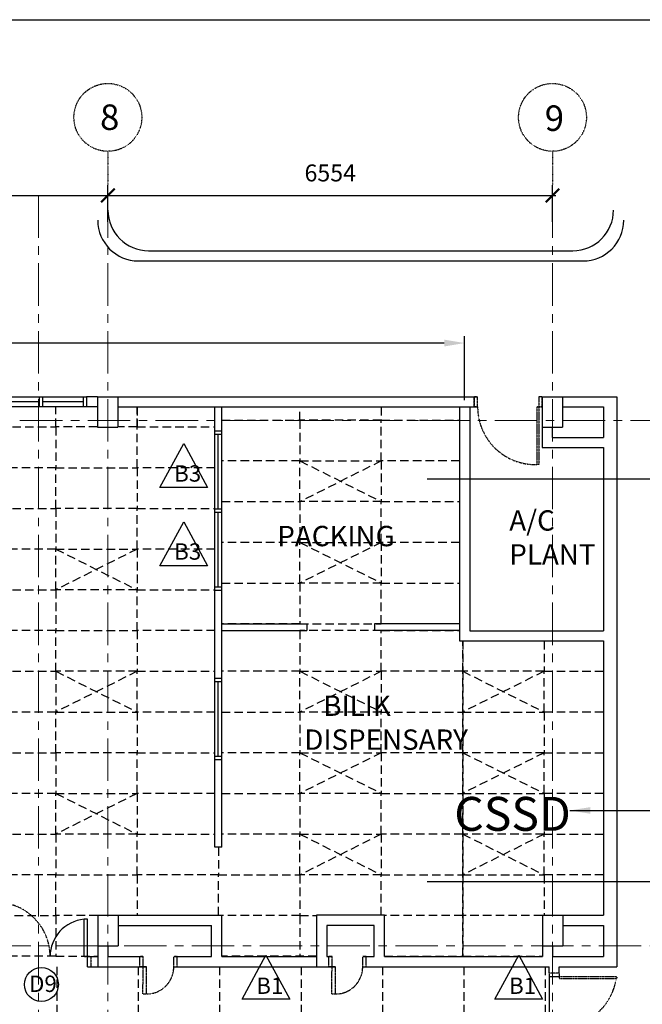
# Model space of a CAD drawing. Units: millimetres. Extents: x 5408 to 171800, y 0 to 58399.
# Drawn here: x 143251 to 152429, y 43891 to 58399 of the extents above; entities that cross this region are included whole.
import ezdxf

# ---------------------------------------------------------------- set-up
doc = ezdxf.new("R2010")
doc.units = ezdxf.units.MM
for name, pattern in [('ACAD_ISO03W100', [30, 12, -18]), ('CENTER', [2, 1.25, -0.25, 0.25, -0.25]), ('HIDDEN', [0.375, 0.25, -0.125])]:
    doc.linetypes.add(name, pattern=pattern)
for name, color, linetype in [('91-2', 7, 'Continuous'), ('ar-section line', 5, 'Continuous'), ('CEILING', 4, 'HIDDEN'), ('COL-3', 3, 'Continuous'), ('HATCH', 8, 'Continuous'), ('NEW WALL', 3, 'Continuous'), ('P3', 6, 'Continuous'), ('PINTU', 7, 'Continuous'), ('T-RMNAME', 7, 'Continuous'), ('TEXT SPECT', 7, 'Continuous'), ('TIANG', 3, 'Continuous'), ('TINGKAP', 5, 'Continuous'), ('TITLE', 7, 'Continuous'), ('TITLE-2', 8, 'Continuous'), ('W', 4, 'Continuous'), ('WALL', 3, 'Continuous'), ('WIN-SCH', 7, 'Continuous')]:
    doc.layers.add(name, color=color, linetype=linetype)
doc.layers.add('grid line', color=8, linetype='CENTER', lineweight=0)
doc.layers.add('library objek', color=8, linetype='Continuous', lineweight=13)
doc.styles.add('2', font='SIMPLEX.shx', dxfattribs={"width": 0.6})
doc.styles.add('cen', font='GOTHIC.TTF')
doc.styles.add('CtGt', font='GOTHIC.TTF')
doc.dimstyles.new('dim scale 200', dxfattribs={"dimtxt": 125, "dimasz": 100, "dimexe": 50, "dimexo": 50, "dimgap": 25, "dimtad": 1, "dimdec": 0, "dimzin": 0, "dimdsep": 46, "dimtxsty": 'cen', "dimblk1": 'ARCHTICK', "dimblk2": 'ARCHTICK', "dimsah": 1, "dimcen": 0, "dimdle": 50, "dimclrd": 9, "dimclre": 7, "dimclrt": 6, "dimadec": 0, "dimazin": 0, "dimtfac": 0.5, "dimtdec": 0, "dimtofl": 0, "dimtmove": 2, "dimatfit": 3, "dimfxl": 1, "dimtolj": 1, "dimtzin": 0, "dimarcsym": 0})
doc.dimstyles.new('SOFIS', dxfattribs={"dimscale": 0, "dimtxt": 400, "dimasz": 300, "dimexe": 100, "dimexo": 100, "dimgap": 100, "dimtad": 1, "dimdec": 0, "dimzin": 0, "dimtxsty": '2', "dimcen": 0, "dimclrd": 8, "dimclre": 8, "dimadec": 0, "dimazin": 0, "dimtfac": 0.054054, "dimtdec": 0, "dimtix": 1, "dimtofl": 0, "dimtmove": 2, "dimatfit": 3, "dimfxl": 1, "dimtolj": 1, "dimtzin": 0, "dimarcsym": 0})

# ---------------------------------------------------------------- blocks, each defined once
blk = doc.blocks.new('*D166')
at = {"layer": 'COL-3', "color": 8, "lineweight": -2}
for p, q in [((104298, 52794), (104298, 53734)), ((149809, 52793), (149809, 53734)), ((149509, 53634), (104598, 53634))]:
    blk.add_line(p, q, dxfattribs=at)
at = {"layer": 'COL-3', "color": 8}
for points in [[(104598, 53684), (104598, 53584), (104298, 53634)], [(149509, 53584), (149509, 53684), (149809, 53634)]]:
    blk.add_solid(points, dxfattribs=at)
at = {"layer": 'Defpoints', "color": 0}
for p in [(104298, 53634), (104298, 52694), (149809, 52693)]:
    blk.add_point(p, dxfattribs=at)
at = {"layer": 'COL-3', "color": 0, "insert": (127054, 53865), "char_height": 250, "attachment_point": 5, "style": 'CtGt'}
blk.add_mtext('\\A1;45511', dxfattribs=at)
blk = doc.blocks.new('_ArchTick')
at = {"color": 0, "linetype": 'ByBlock', "const_width": 0.15}
blk.add_lwpolyline([(-0.5, -0.5), (0.5, 0.5)], dxfattribs=at)
blk = doc.blocks.new('*D176')
at = {"color": 7, "lineweight": -2}
for p, q in [((144551, 55419), (144551, 55959)), ((151105, 55419), (151105, 55959))]:
    blk.add_line(p, q, dxfattribs=at)
at = {"color": 9, "lineweight": -2}
blk.add_line((144501, 55809), (151155, 55809), dxfattribs=at)
at = {"layer": 'Defpoints', "color": 0}
for p in [(151105, 55809), (144551, 55269), (151105, 55269)]:
    blk.add_point(p, dxfattribs=at)
at = {"color": 9, "lineweight": -2, "xscale": 200, "yscale": 200, "zscale": 200, "rotation": 180}
blk.add_blockref('_ArchTick', (144551, 55809), dxfattribs=at)
at = {"color": 9, "lineweight": -2, "xscale": 200, "yscale": 200, "zscale": 200}
blk.add_blockref('_ArchTick', (151105, 55809), dxfattribs=at)
at = {"color": 6, "insert": (147828, 56141), "char_height": 250, "attachment_point": 5, "style": 'cen'}
blk.add_mtext('\\A1;6554', dxfattribs=at)
blk = doc.blocks.new('*D177')
at = {"color": 7, "lineweight": -2}
for p, q in [((137997, 55419), (137997, 55960)), ((144551, 55419), (144551, 55960))]:
    blk.add_line(p, q, dxfattribs=at)
at = {"color": 9, "lineweight": -2}
blk.add_line((137947, 55810), (144601, 55810), dxfattribs=at)
at = {"layer": 'Defpoints', "color": 0}
for p in [(144551, 55810), (137997, 55269), (144551, 55269)]:
    blk.add_point(p, dxfattribs=at)
at = {"color": 9, "lineweight": -2, "xscale": 200, "yscale": 200, "zscale": 200, "rotation": 180}
blk.add_blockref('_ArchTick', (137997, 55810), dxfattribs=at)
at = {"color": 9, "lineweight": -2, "xscale": 200, "yscale": 200, "zscale": 200}
blk.add_blockref('_ArchTick', (144551, 55810), dxfattribs=at)
at = {"color": 6, "insert": (141274, 56141), "char_height": 250, "attachment_point": 5, "style": 'cen'}
blk.add_mtext('\\A1;6554', dxfattribs=at)

msp = doc.modelspace()

# ---------------------------------------------------------------- linework, layer by layer
at = {"layer": '91-2', "elevation": 0}
for points in [[(145317.94362, 51503.62334), (145669.47826, 52152.30298), (146021.0129, 51503.62334), (145317.94362, 51503.62334)], [(145317.94362, 50353.62334), (145669.47826, 51002.30298), (146021.0129, 50353.62334), (145317.94362, 50353.62334)], [(146528.22876, 43967.74323), (146879.7634, 44616.42286), (147231.29803, 43967.74323), (146528.22876, 43967.74323)], [(150254.7081, 43967.74323), (150606.24274, 44616.42286), (150957.77738, 43967.74323), (150254.7081, 43967.74323)]]:
    msp.add_lwpolyline(points, dxfattribs=at)
at = {"layer": 'ar-section line', "color": 5}
for p, q in [((149255.7073, 51635.67511, 0), (152574.8969, 51635.67511, 0)), ((149255.7073, 45698.40086, 0), (152574.8969, 45698.40086, 0))]:
    msp.add_line(p, q, dxfattribs=at)
at = {"layer": 'CEILING', "linetype": 'HIDDEN', "ltscale": 500, "elevation": 0}
for points in [[(144396.87939, 52397.71511), (143781.20927, 52397.71511), (143781.20927, 52694.1718)], [(144981.20927, 52694.11121), (144981.20927, 52397.71511), (144696.87939, 52397.71511)], [(144981.20927, 52397.71511), (144981.20927, 52694.11121)], [(146228.14128, 52497.71511), (147381.20927, 52497.71511), (147381.20927, 52693.59981)], [(148581.20927, 52693.34411), (148581.20927, 52497.71511), (147381.20927, 52497.71511), (147381.20927, 52693.59981)], [(148581.20927, 52693.34411), (148581.20927, 52497.71511), (149734.27726, 52497.71511)], [(144396.87939, 52397.71511), (143781.20927, 52397.71511), (143781.20927, 51797.71511), (144981.20927, 51797.71511), (144981.20927, 52397.71511), (144696.87939, 52397.71511)], [(146128.14128, 51797.71511), (144981.20927, 51797.71511), (144981.20927, 52397.71511), (146128.14128, 52397.71511)], [(146228.14128, 52497.71511), (147381.20927, 52497.71511), (147381.20927, 51897.71511), (146228.14128, 51897.71511)], [(149734.27726, 51897.71511), (148581.20927, 51897.71511), (148581.20927, 52497.71511), (149734.27726, 52497.71511)], [(146128.14128, 51797.71511), (144981.20927, 51797.71511), (144981.20927, 51197.71511), (146128.14128, 51197.71511)], [(146228.14128, 51297.71511), (147381.20927, 51297.71511), (147381.20927, 51897.71511), (146228.14128, 51897.71511)], [(148581.20927, 51897.71511), (147381.20927, 51297.71511)], [(147382.47961, 51897.71511), (148581.20927, 51297.71511)], [(149734.27726, 51897.71511), (148581.20927, 51897.71511), (148581.20927, 51297.71511), (149734.27726, 51297.71511)], [(146228.14128, 51297.71511), (147381.20927, 51297.71511), (147381.20927, 50697.71511), (146228.14128, 50697.71511)], [(149734.27726, 50697.71511), (148581.20927, 50697.71511), (148581.20927, 51297.71511), (149734.27726, 51297.71511)], [(146128.14128, 50597.71511), (144981.20927, 50597.71511), (144981.20927, 51197.71511), (146128.14128, 51197.71511)], [(146228.14128, 50097.71511), (147381.20927, 50097.71511), (147381.20927, 50697.71511), (146228.14128, 50697.71511)], [(147381.20927, 50697.71511), (148581.20927, 50097.71511)], [(148581.20927, 50697.71511), (147381.20927, 50097.71511)], [(149734.27726, 50697.71511), (148581.20927, 50697.71511), (148581.20927, 50097.71511), (149734.27726, 50097.71511)], [(144981.20927, 50597.71511), (143781.20927, 49997.71511)], [(143782.47961, 50597.71511), (144981.20927, 49997.71511)], [(146128.14128, 50597.71511), (144981.20927, 50597.71511), (144981.20927, 49997.71511), (146128.14128, 49997.71511)], [(146228.14128, 50097.71511), (147381.20927, 50097.71511), (147381.20927, 49497.71511), (146228.14128, 49497.71511)], [(149734.27726, 49497.71511), (148581.20927, 49497.71511), (148581.20927, 50097.71511), (149734.27726, 50097.71511)], [(146128.14128, 49397.71511), (144981.20927, 49397.71511), (144981.20927, 49997.71511), (146128.14128, 49997.71511)], [(146128.14128, 49397.71511), (144981.20927, 49397.71511), (144981.20927, 48797.71511), (146128.14128, 48797.71511)], [(146228.14128, 49397.71511), (147381.20927, 49397.71511), (147381.20927, 48797.71511), (146228.14128, 48797.71511)], [(149781.20927, 49244.1718), (149781.20927, 48797.71511), (148581.20927, 48797.71511), (148581.20927, 49397.71511), (149734.27726, 49397.71511)], [(150981.20927, 49244.1718), (150981.20927, 48797.71511), (149781.20927, 48797.71511), (149781.20927, 49244.1718)], [(150981.20927, 49244.1718), (150981.20927, 48797.71511), (151855.10467, 48797.71511)], [(144981.20927, 48797.71511), (143781.20927, 48197.71511)], [(143782.47961, 48797.71511), (144981.20927, 48197.71511)], [(146128.14128, 48197.71511), (144981.20927, 48197.71511), (144981.20927, 48797.71511), (146128.14128, 48797.71511)], [(146228.14128, 48197.71511), (147381.20927, 48197.71511), (147381.20927, 48797.71511), (146228.14128, 48797.71511)], [(148581.20927, 48797.71511), (147381.20927, 48197.71511)], [(147382.47961, 48797.71511), (148581.20927, 48197.71511)], [(150979.93893, 48797.71511), (149781.20927, 48197.71511)], [(149781.20927, 48797.71511), (150981.20927, 48197.71511)], [(151855.10467, 48197.71511), (150981.20927, 48197.71511), (150981.20927, 48797.71511), (151855.10467, 48797.71511)], [(146128.14128, 48197.71511), (144981.20927, 48197.71511), (144981.20927, 47597.71511), (146128.14128, 47597.71511)], [(146228.14128, 48197.71511), (147381.20927, 48197.71511), (147381.20927, 47597.71511), (146228.14128, 47597.71511)], [(151855.10467, 48197.71511), (150981.20927, 48197.71511), (150981.20927, 47597.71511), (151855.10467, 47597.71511)], [(146128.14128, 46997.71511), (144981.20927, 46997.71511), (144981.20927, 47597.71511), (146128.14128, 47597.71511)], [(146228.14128, 46997.71511), (147381.20927, 46997.71511), (147381.20927, 47597.71511), (146228.14128, 47597.71511)], [(147381.20927, 47597.71511), (148581.20927, 46997.71511)], [(148581.20927, 47597.71511), (147381.20927, 46997.71511)], [(150981.20927, 47597.71511), (149781.20927, 46997.71511)], [(149781.20927, 47597.71511), (150981.20927, 46997.71511)], [(151855.10467, 46997.71511), (150981.20927, 46997.71511), (150981.20927, 47597.71511), (151855.10467, 47597.71511)], [(144981.20927, 46997.71511), (143781.20927, 46397.71511)], [(143782.47961, 46997.71511), (144981.20927, 46397.71511)], [(146128.14128, 46997.71511), (144981.20927, 46997.71511), (144981.20927, 46397.71511), (146128.14128, 46397.71511)], [(146228.14128, 46997.71511), (147381.20927, 46997.71511), (147381.20927, 46397.71511), (146228.14128, 46397.71511)], [(151855.10467, 46997.71511), (150981.20927, 46997.71511), (150981.20927, 46397.71511), (151855.10467, 46397.71511)], [(146181.20927, 46203.78158), (146181.20927, 45797.71511), (144981.20927, 45797.71511), (144981.20927, 46397.71511), (146128.14128, 46397.71511)], [(146181.20927, 46203.78158), (146181.20927, 45797.71511), (147381.20927, 45797.71511), (147381.20927, 46397.71511), (146228.14128, 46397.71511)], [(147381.20927, 46397.71511), (148581.20927, 45797.71511)], [(148581.20927, 46397.71511), (147381.20927, 45797.71511)], [(150981.20927, 46397.71511), (149781.20927, 45797.71511)], [(149781.20927, 46397.71511), (150981.20927, 45797.71511)], [(151855.10467, 45797.71511), (150981.20927, 45797.71511), (150981.20927, 46397.71511), (151855.10467, 46397.71511)], [(142801.04193, 45197.71511), (143781.20927, 45197.71511), (143781.20927, 45797.71511), (142581.20927, 45797.71511), (142581.20927, 45204.1718)], [(144401.04193, 45197.71511), (143781.20927, 45197.71511), (143781.20927, 45797.71511), (144981.20927, 45797.71511), (144981.20927, 45204.1718)], [(146181.20927, 45204.1718), (146181.20927, 45797.71511), (144981.20927, 45797.71511), (144981.20927, 45204.1718)], [(146181.20927, 45204.1718), (146181.20927, 45797.71511), (147381.20927, 45797.71511), (147381.20927, 45197.71511), (146227.99203, 45197.71511)], [(148581.20927, 45204.1718), (148581.20927, 45797.71511), (147381.20927, 45797.71511), (147381.20927, 45197.71511), (147627.99203, 45197.71511)], [(148581.20927, 45204.1718), (148581.20927, 45797.71511), (149781.20927, 45797.71511), (149781.20927, 45197.71511), (148627.99203, 45197.71511)], [(150955.04193, 45197.71511), (149781.20927, 45197.71511), (149781.20927, 45797.71511), (150981.20927, 45797.71511), (150981.20927, 45204.1718)], [(151855.10467, 45797.71511), (150981.20927, 45797.71511), (150981.20927, 45204.1718)], [(142801.04193, 45197.71511), (143781.20927, 45197.71511), (143781.20927, 44597.71511), (142801.04193, 44597.71511)], [(144401.04193, 45197.71511), (143781.20927, 45197.71511), (143781.20927, 44597.71511), (144401.04193, 44597.71511)], [(147381.20927, 45197.71511), (147381.20927, 44594.1718)], [(148627.99203, 44597.71511), (149781.20927, 44597.71511), (149781.20927, 45197.71511), (148627.99203, 45197.71511)], [(150955.04193, 45197.71511), (149781.20927, 45197.71511), (149781.20927, 44597.71511), (150955.04193, 44597.71511)], [(144551.04193, 44597.71511), (144551.10467, 44597.71511)], [(147627.99203, 44597.71511), (146227.99203, 44597.71511)], [(143798.10467, 44444.05355), (143798.10467, 42654.1718)], [(144998.10467, 44444.05355), (144998.10467, 42654.1718)], [(146198.10467, 44444.05355), (146198.10467, 42654.1718)], [(147398.10467, 44444.05355), (147398.10467, 42654.1718)], [(148598.10467, 44444.05355), (148598.10467, 42654.1718)], [(149798.10467, 44444.05355), (149798.10467, 42654.1718)], [(150998.10467, 44444.05355), (150998.10467, 42654.1718)]]:
    msp.add_lwpolyline(points, dxfattribs=at)
for points in [[(142581.20927, 52397.71511), (143781.20927, 52397.71511), (143781.20927, 51797.71511), (142581.20927, 51797.71511)], [(148581.20927, 52497.71511), (147381.20927, 52497.71511), (147381.20927, 51897.71511), (148581.20927, 51897.71511)], [(142581.20927, 51197.71511), (143781.20927, 51197.71511), (143781.20927, 51797.71511), (142581.20927, 51797.71511)], [(144981.20927, 51197.71511), (143781.20927, 51197.71511), (143781.20927, 51797.71511), (144981.20927, 51797.71511)], [(148581.20927, 51297.71511), (147381.20927, 51297.71511), (147381.20927, 51897.71511), (148581.20927, 51897.71511)], [(148581.20927, 51297.71511), (147381.20927, 51297.71511), (147381.20927, 50697.71511), (148581.20927, 50697.71511)], [(142581.20927, 51197.71511), (143781.20927, 51197.71511), (143781.20927, 50597.71511), (142581.20927, 50597.71511)], [(144981.20927, 51197.71511), (143781.20927, 51197.71511), (143781.20927, 50597.71511), (144981.20927, 50597.71511)], [(148581.20927, 50097.71511), (147381.20927, 50097.71511), (147381.20927, 50697.71511), (148581.20927, 50697.71511)], [(142581.20927, 49997.71511), (143781.20927, 49997.71511), (143781.20927, 50597.71511), (142581.20927, 50597.71511)], [(144981.20927, 49997.71511), (143781.20927, 49997.71511), (143781.20927, 50597.71511), (144981.20927, 50597.71511)], [(148581.20927, 50097.71511), (147381.20927, 50097.71511), (147381.20927, 49497.71511), (148581.20927, 49497.71511)], [(142581.20927, 49997.71511), (143781.20927, 49997.71511), (143781.20927, 49397.71511), (142581.20927, 49397.71511)], [(144981.20927, 49997.71511), (143781.20927, 49997.71511), (143781.20927, 49397.71511), (144981.20927, 49397.71511)], [(142581.20927, 48797.71511), (143781.20927, 48797.71511), (143781.20927, 49397.71511), (142581.20927, 49397.71511)], [(144981.20927, 48797.71511), (143781.20927, 48797.71511), (143781.20927, 49397.71511), (144981.20927, 49397.71511)], [(148581.20927, 49397.71511), (147381.20927, 49397.71511), (147381.20927, 48797.71511), (148581.20927, 48797.71511)], [(142581.20927, 48797.71511), (143781.20927, 48797.71511), (143781.20927, 48197.71511), (142581.20927, 48197.71511)], [(144981.20927, 48797.71511), (143781.20927, 48797.71511), (143781.20927, 48197.71511), (144981.20927, 48197.71511)], [(148581.20927, 48197.71511), (147381.20927, 48197.71511), (147381.20927, 48797.71511), (148581.20927, 48797.71511)], [(148581.20927, 48197.71511), (149781.20927, 48197.71511), (149781.20927, 48797.71511), (148581.20927, 48797.71511)], [(149781.20927, 48197.71511), (150981.20927, 48197.71511), (150981.20927, 48797.71511), (149781.20927, 48797.71511)], [(142581.20927, 47597.71511), (143781.20927, 47597.71511), (143781.20927, 48197.71511), (142581.20927, 48197.71511)], [(144981.20927, 47597.71511), (143781.20927, 47597.71511), (143781.20927, 48197.71511), (144981.20927, 48197.71511)], [(148581.20927, 48197.71511), (147381.20927, 48197.71511), (147381.20927, 47597.71511), (148581.20927, 47597.71511)], [(148581.20927, 48197.71511), (149781.20927, 48197.71511), (149781.20927, 47597.71511), (148581.20927, 47597.71511)], [(149781.20927, 48197.71511), (150981.20927, 48197.71511), (150981.20927, 47597.71511), (149781.20927, 47597.71511)], [(142581.20927, 47597.71511), (143781.20927, 47597.71511), (143781.20927, 46997.71511), (142581.20927, 46997.71511)], [(144981.20927, 47597.71511), (143781.20927, 47597.71511), (143781.20927, 46997.71511), (144981.20927, 46997.71511)], [(148581.20927, 46997.71511), (147381.20927, 46997.71511), (147381.20927, 47597.71511), (148581.20927, 47597.71511)], [(148581.20927, 46997.71511), (149781.20927, 46997.71511), (149781.20927, 47597.71511), (148581.20927, 47597.71511)], [(149781.20927, 46997.71511), (150981.20927, 46997.71511), (150981.20927, 47597.71511), (149781.20927, 47597.71511)], [(142581.20927, 46397.71511), (143781.20927, 46397.71511), (143781.20927, 46997.71511), (142581.20927, 46997.71511)], [(144981.20927, 46397.71511), (143781.20927, 46397.71511), (143781.20927, 46997.71511), (144981.20927, 46997.71511)], [(148581.20927, 46997.71511), (147381.20927, 46997.71511), (147381.20927, 46397.71511), (148581.20927, 46397.71511)], [(148581.20927, 46997.71511), (149781.20927, 46997.71511), (149781.20927, 46397.71511), (148581.20927, 46397.71511)], [(149781.20927, 46997.71511), (150981.20927, 46997.71511), (150981.20927, 46397.71511), (149781.20927, 46397.71511)], [(142581.20927, 46397.71511), (143781.20927, 46397.71511), (143781.20927, 45797.71511), (142581.20927, 45797.71511)], [(144981.20927, 46397.71511), (143781.20927, 46397.71511), (143781.20927, 45797.71511), (144981.20927, 45797.71511)], [(148581.20927, 45797.71511), (147381.20927, 45797.71511), (147381.20927, 46397.71511), (148581.20927, 46397.71511)], [(148581.20927, 45797.71511), (149781.20927, 45797.71511), (149781.20927, 46397.71511), (148581.20927, 46397.71511)], [(149781.20927, 45797.71511), (150981.20927, 45797.71511), (150981.20927, 46397.71511), (149781.20927, 46397.71511)]]:
    msp.add_lwpolyline(points, close=True, dxfattribs=at)
at = {"layer": 'Defpoints', "color": 6, "elevation": 0}
msp.add_lwpolyline([(91103.98977, 0), (91103.98977, 58399), (171799.98977, 58399), (171799.98977, 0), (91103.98977, 0)], close=True, dxfattribs=at)
at = {"layer": 'grid line', "linetype": 'CENTER', "ltscale": 500}
for p, q in [((143527.34053, 55809.56114, 0), (143527.34053, 31419.82163, 0)), ((144551.10467, 55809.56114, 0), (144551.10467, 31419.82163, 0)), ((151105.10467, 55809.56114, 0), (151105.10467, 31419.82163, 0)), ((97254.8684, 52494.1718, 0), (160265.23499, 52494.1718, 0)), ((123788.9792, 44754.1718, 0), (160265.23499, 44754.1718, 0))]:
    msp.add_line(p, q, dxfattribs=at)
at = {"layer": 'HATCH', "elevation": 0}
msp.add_lwpolyline([(151054.9857, 44299.1718), (151054.9857, 42799.1718)], dxfattribs=at)
at = {"layer": 'library objek', "ltscale": 0.05}
for p, q in [((146228.14128, 52693.78158, 0), (146828.14128, 52693.78158, 0)), ((149134.27726, 52693.56591, 0), (149734.27726, 52693.56591, 0)), ((149734.27726, 49497.49944, 0), (149734.27726, 52693.56591, 0))]:
    msp.add_line(p, q, dxfattribs=at)
at = {"layer": 'NEW WALL', "color": 6}
for p, q in [((146128.14128, 51737.36488, 0), (146128.14128, 52693.78158, 0)), ((146128.14128, 52693.78158, 0), (146228.14128, 52693.78158, 0)), ((146228.14128, 51737.36488, 0), (146228.14128, 52693.78158, 0)), ((146128.14128, 52342.79942, 0), (146228.14128, 52342.79942, 0)), ((146128.14128, 51142.79942, 0), (146128.14128, 52342.79942, 0)), ((146128.14128, 52292.79942, 0), (146228.14128, 52292.79942, 0)), ((146178.14128, 51192.79942, 0), (146178.14128, 52292.79942, 0)), ((146228.14128, 51142.79942, 0), (146228.14128, 52342.79942, 0)), ((146128.14128, 49992.79942, 0), (146128.14128, 51192.79942, 0)), ((146128.14128, 51192.79942, 0), (146228.14128, 51192.79942, 0)), ((146128.14128, 51192.79942, 0), (146228.14128, 51192.79942, 0)), ((146128.14128, 51142.79942, 0), (146228.14128, 51142.79942, 0)), ((146128.14128, 51142.79942, 0), (146228.14128, 51142.79942, 0)), ((146178.14128, 50042.79942, 0), (146178.14128, 51142.79942, 0)), ((146228.14128, 49992.79942, 0), (146228.14128, 51192.79942, 0)), ((146128.14128, 46203.78158, 0), (146128.14128, 50537.36488, 0)), ((146228.14128, 46203.78158, 0), (146228.14128, 50537.36488, 0)), ((146128.14128, 50042.79942, 0), (146228.14128, 50042.79942, 0)), ((146128.14128, 49992.79942, 0), (146228.14128, 49992.79942, 0)), ((146228.14128, 49497.71511, 0), (147481.20927, 49497.71511, 0)), ((147481.20927, 49497.71511, 0), (147481.20927, 49397.71511, 0)), ((149734.27726, 49497.71511, 0), (148481.20927, 49497.71511, 0)), ((148481.20927, 49497.71511, 0), (148481.20927, 49397.71511, 0)), ((146228.14128, 49397.71511, 0), (147481.20927, 49397.71511, 0)), ((149734.27726, 49397.71511, 0), (148481.20927, 49397.71511, 0)), ((146128.14128, 47404.62474, 0), (146128.14128, 48790.62474, 0)), ((146128.14128, 47497.62474, 0), (146128.14128, 48697.62474, 0)), ((146128.14128, 48697.62474, 0), (146228.14128, 48697.62474, 0)), ((146128.14128, 48647.62474, 0), (146228.14128, 48647.62474, 0)), ((146178.14128, 47547.62474, 0), (146178.14128, 48647.62474, 0)), ((146228.14128, 47497.62474, 0), (146228.14128, 48697.62474, 0)), ((146128.14128, 47547.62474, 0), (146228.14128, 47547.62474, 0)), ((146128.14128, 47497.62474, 0), (146228.14128, 47497.62474, 0)), ((146228.14128, 46203.78158, 0), (146128.14128, 46203.78158, 0)), ((146227.99203, 44594.1718, 0), (147627.99203, 44594.1718, 0)), ((149955.04193, 44594.05283, 0), (150955.04193, 44594.05283, 0)), ((146227.99203, 44444.1718, 0), (147627.99203, 44444.1718, 0)), ((149955.04193, 44444.05283, 0), (150955.04193, 44444.05283, 0))]:
    msp.add_line(p, q, dxfattribs=at)
at = {"layer": 'PINTU', "linetype": 'CENTER', "ltscale": 0.05}
for p, q in [((150000.87939, 52844.1718, 0), (149950.87939, 52844.1718, 0)), ((150000.87939, 52844.1718, 0), (149950.87939, 52844.1718, 0)), ((149950.87939, 52844.1718, 0), (149950.87939, 52694.05283, 0)), ((149950.87939, 52694.05283, 0), (149950.87939, 52844.05283, 0)), ((150000.87939, 52694.05283, 0), (150000.87939, 52844.1718, 0)), ((150000.87939, 52694.05283, 0), (150000.87939, 52844.05283, 0)), ((150950.87939, 52844.1718, 0), (150900.87939, 52844.1718, 0)), ((150900.87939, 52844.1718, 0), (150900.87939, 52694.05283, 0)), ((150950.87939, 52844.1718, 0), (150900.87939, 52844.1718, 0)), ((150950.87939, 52694.05283, 0), (150950.87939, 52844.1718, 0)), ((150000.87939, 52694.05283, 0), (149950.87939, 52694.05283, 0)), ((150874.31689, 52694.05283, 0), (150874.31689, 51845.71461, 0)), ((150874.31689, 52694.05283, 0), (150950.87939, 52694.05283, 0)), ((150900.87939, 52694.05283, 0), (150900.87939, 51844.05283, 0)), ((150900.87939, 51844.05283, 0), (150876.19928, 51844.43003, 0)), ((144201.04193, 44594.1718, 0), (144301.04193, 44594.1718, 0)), ((144201.04193, 44594.1718, 0), (144301.04193, 44594.1718, 0)), ((144301.04193, 44594.1718, 0), (144301.04193, 44444.1718, 0)), ((144301.04193, 44594.1718, 0), (144301.04193, 44444.1718, 0)), ((145071.05844, 44594.1718, 0), (145021.05844, 44594.1718, 0)), ((145021.05844, 44444.1718, 0), (145021.05844, 44594.1718, 0)), ((145021.05844, 44444.1718, 0), (145021.05844, 44594.1718, 0)), ((145071.05844, 44594.1718, 0), (145021.05844, 44594.1718, 0)), ((145067.39867, 44042.62445, 0), (145071.05844, 44594.1718, 0)), ((145572.62247, 44594.1718, 0), (145522.62247, 44594.1718, 0)), ((145522.62247, 44444.1718, 0), (145522.62247, 44594.1718, 0)), ((145522.62247, 44444.1718, 0), (145522.62247, 44594.1718, 0)), ((145572.62247, 44594.1718, 0), (145522.62247, 44594.1718, 0)), ((145572.62247, 44444.1718, 0), (145572.62247, 44594.1718, 0)), ((147855.81432, 44594.1718, 0), (147805.81432, 44594.1718, 0)), ((147805.81432, 44444.1718, 0), (147805.81432, 44594.1718, 0)), ((147805.81432, 44444.1718, 0), (147805.81432, 44594.1718, 0)), ((147855.81432, 44594.1718, 0), (147805.81432, 44594.1718, 0)), ((147852.15454, 44042.62445, 0), (147855.81432, 44594.1718, 0)), ((148357.37835, 44594.1718, 0), (148307.37835, 44594.1718, 0)), ((148307.37835, 44444.1718, 0), (148307.37835, 44594.1718, 0)), ((148307.37835, 44444.1718, 0), (148307.37835, 44594.1718, 0)), ((148357.37835, 44594.1718, 0), (148307.37835, 44594.1718, 0)), ((148357.37835, 44444.1718, 0), (148357.37835, 44594.1718, 0)), ((144251.04193, 44444.1718, 0), (144301.04193, 44444.1718, 0)), ((145121.05844, 44444.1718, 0), (145021.05844, 44444.1718, 0)), ((145121.05844, 44042.60777, 0), (145121.05844, 44444.1718, 0)), ((145522.62247, 44444.1718, 0), (145572.62247, 44444.1718, 0)), ((147905.81432, 44444.1718, 0), (147805.81432, 44444.1718, 0)), ((147905.81432, 44042.60777, 0), (147905.81432, 44444.1718, 0)), ((148307.37835, 44444.1718, 0), (148357.37835, 44444.1718, 0)), ((151054.9857, 44349.1718, 0), (151054.9857, 44299.1718, 0)), ((151205.10467, 44349.1718, 0), (151054.9857, 44349.1718, 0)), ((151054.9857, 44299.1718, 0), (151205.10467, 44299.1718, 0)), ((151205.10467, 44349.1718, 0), (151205.10467, 44299.1718, 0)), ((151205.10467, 44299.1718, 0), (152055.10467, 44299.1718, 0)), ((151205.10467, 44299.1718, 0), (152055.10467, 44299.1718, 0)), ((151205.10467, 44299.1718, 0), (151205.10467, 44272.6093, 0)), ((151205.10467, 44299.1718, 0), (151205.10467, 44272.6093, 0)), ((151205.10467, 44272.6093, 0), (152053.44289, 44272.6093, 0)), ((151205.10467, 44272.6093, 0), (152053.44289, 44272.6093, 0)), ((151205.10467, 44272.6093, 0), (151205.10467, 44272.6093, 0)), ((151205.10467, 44272.6093, 0), (151205.10467, 44272.6093, 0)), ((152055.10467, 44299.1718, 0), (152054.72747, 44274.49168, 0)), ((145067.39867, 44042.62445, 0), (145117.39867, 44042.62445, 0)), ((147852.15454, 44042.62445, 0), (147902.15454, 44042.62445, 0))]:
    msp.add_line(p, q, dxfattribs=at)
for centre, radius, start, end in [((150850.87939, 52694.05283, 0), 850, 180, 271.706984899), ((142901.04193, 44594.1718, 0), 798.43597, 0, 90), ((145121.05844, 44444.1718, 0), 401.56403, 269.477810428, 0), ((147905.81432, 44444.1718, 0), 401.56403, 269.477810428, 0), ((151205.10467, 44399.1718, 0), 850, 270, 353.243672971)]:
    msp.add_arc(centre, radius, start, end, dxfattribs=at)
at = {"layer": 'T-RMNAME'}
msp.add_line((144727.92953, 45204.1718, 0), (146127.99203, 45204.1718, 0), dxfattribs=at)
at = {"layer": 'TEXT SPECT', "linetype": 'ACAD_ISO03W100', "ltscale": 0.05}
for p, q in [((144550.51409, 56459.50992, 0), (144550.51409, 55959.50992, 0)), ((151104.51409, 56459.50992, 0), (151104.51409, 55959.50992, 0))]:
    msp.add_line(p, q, dxfattribs=at)
for centre in [(144550.51409, 56959.50992, 0), (151104.51409, 56959.50992, 0)]:
    msp.add_circle(centre, 500, dxfattribs=at)
at = {"layer": 'TEXT SPECT'}
msp.add_circle((143570.39332, 44182.24712, 0), 250, dxfattribs=at)
at = {"layer": 'TIANG', "linetype": 'ByBlock', "ltscale": 0.05}
for p, q in [((144396.87939, 52844.1718, 0), (144396.87939, 52394.1718, 0)), ((144396.87939, 52844.1718, 0), (144696.87939, 52844.1718, 0)), ((144696.87939, 52844.1718, 0), (144696.87939, 52394.1718, 0)), ((150950.87939, 52844.1718, 0), (150950.87939, 52394.1718, 0)), ((150950.87939, 52844.1718, 0), (151250.87939, 52844.1718, 0)), ((151250.87939, 52844.1718, 0), (151250.87939, 52394.1718, 0)), ((144396.87939, 52394.1718, 0), (144696.87939, 52394.1718, 0)), ((150950.87939, 52394.1718, 0), (151250.87939, 52394.1718, 0)), ((144401.04193, 45204.1718, 0), (144701.04193, 45204.1718, 0)), ((144401.04193, 45204.1718, 0), (144401.04193, 44754.1718, 0)), ((144701.04193, 45204.1718, 0), (144701.04193, 44754.1718, 0)), ((150955.04193, 45204.1718, 0), (150955.04193, 44754.1718, 0)), ((150955.04193, 45204.1718, 0), (151255.04193, 45204.1718, 0)), ((151255.04193, 45204.1718, 0), (151255.04193, 44754.1718, 0)), ((144401.04193, 44754.1718, 0), (144701.04193, 44754.1718, 0)), ((150955.04193, 44754.1718, 0), (151255.04193, 44754.1718, 0))]:
    msp.add_line(p, q, dxfattribs=at)
at = {"layer": 'TINGKAP', "color": 7}
for p, q in [((144201.04193, 44594.1718, 0), (144201.04193, 45145.73583, 0)), ((144251.04193, 45145.73583, 0), (144201.04193, 45145.73583, 0)), ((144251.04193, 44444.1718, 0), (144251.04193, 45145.73583, 0)), ((144301.04193, 44594.1718, 0), (144401.04193, 44594.1718, 0)), ((144301.04193, 44444.1718, 0), (144401.04193, 44444.1718, 0))]:
    msp.add_line(p, q, dxfattribs=at)
msp.add_arc((144251.04193, 44594.1718, 0), 551.56403, 95.20107739, 179.999439469, dxfattribs=at)
at = {"layer": 'TITLE-2', "ltscale": 0.05}
for p, q in [((145151.16741, 54994.10968, 0), (151404.33035, 54994.10968, 0)), ((145001.16741, 54844.10968, 0), (151554.33035, 54844.10968, 0))]:
    msp.add_line(p, q, dxfattribs=at)
for centre, start, end in [((145151.16741, 55594.10968, 0), 180, 270), ((151404.33035, 55594.10968, 0), 270, 0), ((145001.16741, 55444.10968, 0), 180, 270), ((151554.33035, 55444.10968, 0), 270, 0)]:
    msp.add_arc(centre, 600, start, end, dxfattribs=at)
at = {"layer": 'W', "ltscale": 0.05}
for p, q in [((141587.47613, 52844.1718, 0), (144237.47613, 52844.1718, 0)), ((143537.60467, 52844.1718, 0), (143537.60467, 52694.1718, 0)), ((143587.60467, 52844.1718, 0), (143587.60467, 52694.1718, 0)), ((144187.60467, 52844.1718, 0), (144187.60467, 52694.1718, 0)), ((144237.60467, 52844.1718, 0), (144237.47613, 52844.1718, 0)), ((144237.60467, 52844.1718, 0), (144237.60467, 52694.1718, 0)), ((144237.47613, 52694.1718, 0), (141587.47613, 52694.1718, 0)), ((143537.60467, 52769.1718, 0), (142937.60467, 52769.1718, 0)), ((144187.60467, 52769.1718, 0), (143587.60467, 52769.1718, 0)), ((144237.47613, 52694.1718, 0), (144237.60467, 52694.1718, 0))]:
    msp.add_line(p, q, dxfattribs=at)
at = {"layer": 'WALL', "ltscale": 0.05}
for p, q in [((144396.87939, 52844.1718, 0), (144237.60467, 52844.1718, 0)), ((144696.87939, 52844.1718, 0), (150000.87939, 52844.1718, 0)), ((149734.27726, 52844.1718, 0), (149734.27726, 52844.05283, 0)), ((149884.27726, 52844.1718, 0), (149884.27726, 52844.05283, 0)), ((151250.87939, 52844.1718, 0), (152055.10467, 52844.1718, 0)), ((151855.10467, 52844.1718, 0), (151855.10467, 52844.05283, 0)), ((152055.10467, 52844.1718, 0), (152055.10467, 44444.1718, 0)), ((152055.10467, 52844.1718, 0), (152055.10467, 44744.1718, 0)), ((144396.87939, 52694.1718, 0), (144237.47613, 52694.1718, 0)), ((144696.87939, 52694.1718, 0), (150000.87999, 52693.0416, 0)), ((149734.27726, 52694.1718, 0), (149734.27726, 49244.1718, 0)), ((149884.27726, 52694.1718, 0), (149884.27726, 49394.1718, 0)), ((151250.87939, 52694.1718, 0), (151855.10467, 52694.1718, 0)), ((151855.10467, 52694.1718, 0), (151855.10467, 52244.1718, 0)), ((150950.87939, 52394.1718, 0), (150950.87939, 52094.1718, 0)), ((151100.87939, 52394.1718, 0), (151100.87939, 52244.1718, 0)), ((151100.87939, 52244.1718, 0), (151855.10467, 52244.1718, 0)), ((150950.87939, 52094.1718, 0), (151855.10467, 52094.1718, 0)), ((151855.10467, 52094.1718, 0), (151855.10467, 49394.1718, 0)), ((149884.27726, 49394.1718, 0), (151855.10467, 49394.1718, 0)), ((149734.27726, 49244.1718, 0), (151855.10467, 49244.1718, 0)), ((151855.10467, 49244.1718, 0), (151855.10467, 45204.1718, 0)), ((144701.04193, 45204.1718, 0), (146227.99203, 45204.1718, 0)), ((146227.99203, 44594.1718, 0), (146227.99203, 45204.1718, 0)), ((148627.99203, 45204.1718, 0), (147627.99203, 45204.1718, 0)), ((147627.99203, 45204.1718, 0), (147627.99203, 44444.1718, 0)), ((148627.99203, 44594.1718, 0), (148627.99203, 45204.1718, 0)), ((151255.04193, 45204.1718, 0), (151855.10467, 45204.1718, 0)), ((144701.04193, 45054.1718, 0), (146077.99203, 45054.1718, 0)), ((146077.99203, 44594.1718, 0), (146077.99203, 45054.1718, 0)), ((148477.99203, 45054.1718, 0), (147777.99203, 45054.1718, 0)), ((147777.99203, 45054.1718, 0), (147777.99203, 44594.1718, 0)), ((148477.99203, 44594.1718, 0), (148477.99203, 45054.1718, 0)), ((151255.04193, 45054.1718, 0), (151855.10467, 45054.1718, 0)), ((151855.10467, 45054.1718, 0), (151855.10467, 44594.1718, 0)), ((144401.04193, 44754.1718, 0), (144401.04193, 44444.1718, 0)), ((144551.04193, 44754.1718, 0), (144551.04193, 44594.1718, 0)), ((150955.04193, 44754.1718, 0), (150955.04193, 44594.1718, 0)), ((151105.04193, 44754.1718, 0), (151105.04193, 44594.1718, 0)), ((144551.04193, 44594.26413, 0), (145071.05844, 44594.1718, 0)), ((145522.62247, 44594.1718, 0), (146077.99203, 44594.1718, 0)), ((146227.99203, 44594.1718, 0), (146327.99203, 44594.1718, 0)), ((147527.99203, 44594.1718, 0), (147627.99203, 44594.1718, 0)), ((147777.99203, 44594.1718, 0), (147855.81432, 44594.1718, 0)), ((148307.37835, 44594.1718, 0), (148477.99203, 44594.1718, 0)), ((148627.99203, 44594.1718, 0), (150005.04193, 44594.1718, 0)), ((150878.47943, 44594.1718, 0), (150955.04193, 44594.1718, 0)), ((151105.04193, 44594.1718, 0), (151855.10467, 44594.1718, 0)), ((144401.04193, 44444.1718, 0), (145121.05844, 44444.1718, 0)), ((145522.62247, 44444.1718, 0), (146278.56259, 44444.1718, 0)), ((147577.99203, 44444.1718, 0), (147805.81432, 44444.1718, 0)), ((147577.99203, 44444.1718, 0), (147905.81432, 44444.1718, 0)), ((148307.37835, 44444.1718, 0), (150005.04193, 44444.1718, 0)), ((150905.04193, 44444.1718, 0), (151054.9857, 44444.1718, 0)), ((151054.9857, 44349.1718, 0), (151054.9857, 44444.1718, 0)), ((151205.10467, 44444.1718, 0), (152055.10467, 44444.1718, 0)), ((151205.10467, 44349.1718, 0), (151205.10467, 44444.1718, 0))]:
    msp.add_line(p, q, dxfattribs=at)
at = {"layer": 'WALL', "linetype": 'ACAD_ISO03W100', "ltscale": 0.05}
for p, q in [((150950.87939, 52844.05283, 0), (150900.87939, 52844.05283, 0)), ((150950.87939, 52694.05283, 0), (150874.31689, 52694.05283, 0)), ((145121.05844, 44444.1718, 0), (145021.05844, 44444.1718, 0)), ((147905.81432, 44444.1718, 0), (147805.81432, 44444.1718, 0)), ((151054.9857, 44349.1718, 0), (151054.9857, 44299.1718, 0)), ((151204.9857, 44349.1718, 0), (151204.9857, 44272.6093, 0))]:
    msp.add_line(p, q, dxfattribs=at)

# ---------------------------------------------------------------- texts
at = {"layer": 'library objek', "ltscale": 0.05, "insert": (147477.87723, 46446.87645, 0), "char_height": 500, "width": 6075.2011042, "attachment_point": 7}
msp.add_mtext('\\pxqc;{\\fArial|b0|i0|c0|p34;\\C0;CSSD}', dxfattribs=at)
at = {"layer": 'P3', "style": 'CtGt'}
for s, p in [('8', (144435.83511, 56774.77566, 0)), ('9', (150990.66788, 56760.44423, 0))]:
    msp.add_text(s, height=375, dxfattribs=at).set_placement(p)
at = {"layer": 'TITLE', "char_height": 240.979381, "attachment_point": 1, "style": 'CtGt'}
for s, insert, width in [('B3', (145527.73018, 51832.98536, 0), 13569.8143831), ('B3', (145527.73018, 50682.98536, 0), 13569.8143831), ('D9', (143389.065, 44313.59222, 0), 13570), ('B1', (146738.01531, 44284.98256, 0), 13569.8143831), ('B1', (150464.49465, 44284.98256, 0), 13569.8143831)]:
    msp.add_mtext(s, dxfattribs=dict(at, insert=insert, width=width))
at = {"layer": 'WALL', "ltscale": 0.05, "char_height": 300, "width": 1851.3419954}
for s, insert, attachment_point in [('{\\fArial|b0|i0|c0|p34;\\C0;A/C PLANT}', (150468.27726, 51170.25713, 0), 1), ('\\pxqc;{\\fArial|b0|i0|c0|p34;\\C0;PACKING}', (148839.56881, 50940.64053, 0), 3), ('\\pxql;{\\fArial|b0|i0|c0|p34;\\C0;BILIK\\P\\pqc;DISPENSARY}', (149577.54837, 48440.64053, 0), 3)]:
    msp.add_mtext(s, dxfattribs=dict(at, insert=insert, attachment_point=attachment_point))

# ---------------------------------------------------------------- dimensions: what is measured, and where the dimension line sits
for base, p1, p2, picture, middle in [((144551.10467, 55809.56114, 0), (137997.10467, 55269.24782, 0), (144551.10467, 55269.24782, 0), '*D177', (141274.10467, 56140.84938, 0)), ((151105.10467, 55809.38114, 0), (144551.10467, 55269.06782, 0), (151105.10467, 55269.06782, 0), '*D176', (147828.10467, 56140.66938, 0))]:
    dim = msp.add_linear_dim(base=base, p1=p1, p2=p2, dimstyle='dim scale 200', override={"dimtxt": 250, "dimasz": 200, "dimexe": 150, "dimexo": 150, "dimgap": 200})
    dim.commit()
    dim.dimension.update_dxf_attribs({"geometry": picture, "text_midpoint": middle})
at = {"layer": 'COL-3'}
dim = msp.add_linear_dim(base=(104298.10467, 53633.79018, 0), p1=(149809.27726, 52693.06644, 0), p2=(104298.10467, 52694.1718, 0), dimstyle='SOFIS', override={"dimscale": 1, "dimtxt": 250, "dimtxsty": 'CtGt'}, dxfattribs=at)
dim.commit()
dim.dimension.update_dxf_attribs({"geometry": '*D166', "text_midpoint": (127053.69097, 53865.07842, 0)})

# ---------------------------------------------------------------- leaders
at = {"layer": 'WIN-SCH'}
msp.add_leader([(151362.5221, 46747.24967, 0), (154095.03455, 46747.24967, 0)], dimstyle='SOFIS', override={"dimscale": 1, "dimgap": 180, "dimtad": 0}, dxfattribs=at)

doc.saveas('drawing.dxf')
